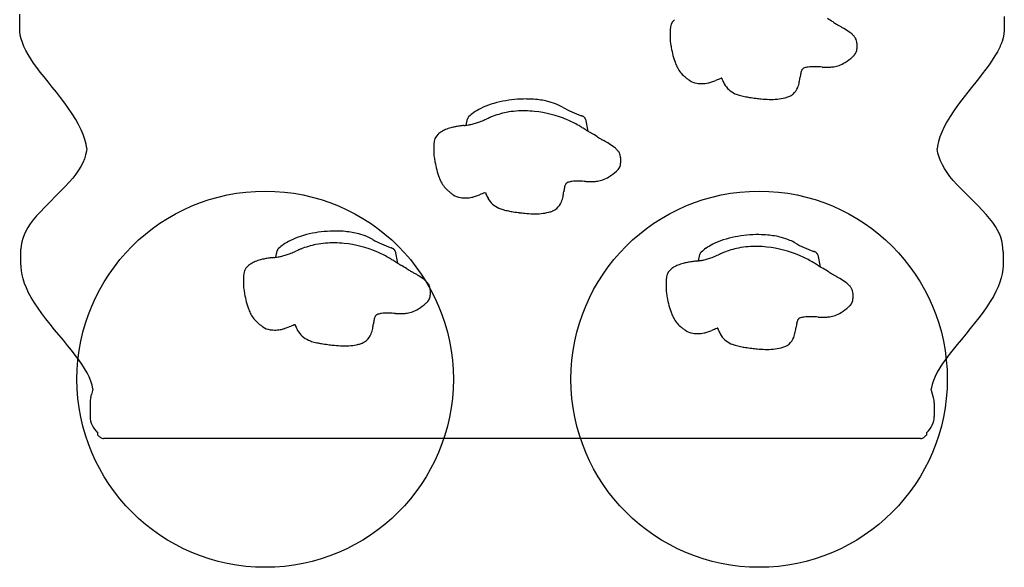
# Model space of a CAD drawing. Units: inches. Extents: x -165 to 321, y -317 to 265.
# Drawn here: x 21 to 52, y -95 to -77 of the extents above; entities that cross this region are included whole.
import ezdxf

# ---------------------------------------------------------------- set-up
doc = ezdxf.new("R2010")
doc.units = ezdxf.units.IN
doc.header["$LTSCALE"] = 10
doc.header["$MEASUREMENT"] = 0
doc.layers.add('1', color=7, linetype='Continuous')
doc.layers.add('7081', color=4, linetype='Continuous')

msp = doc.modelspace()

# ---------------------------------------------------------------- linework, layer by layer
at = {"layer": '1'}
for p, q in [((20.834, -77.751), (20.834, -77.308)), ((52.227, -77.389), (52.227, -77.832)), ((20.838, -77.865), (20.834, -77.751)), ((41.571, -77.808), (41.571, -77.809)), ((41.571, -77.809), (41.571, -78.091)), ((52.227, -77.832), (52.215, -77.949)), ((20.853, -77.981), (20.838, -77.865)), ((20.88, -78.099), (20.853, -77.981)), ((20.919, -78.219), (20.88, -78.099)), ((41.571, -78.091), (41.571, -78.091)), ((52.191, -78.068), (52.154, -78.189)), ((52.215, -77.949), (52.191, -78.068)), ((20.969, -78.342), (20.919, -78.219)), ((21.031, -78.469), (20.969, -78.342)), ((21.103, -78.599), (21.031, -78.469)), ((47.528, -78.241), (47.528, -78.418)), ((47.528, -78.241), (47.528, -78.241)), ((47.528, -78.419), (47.528, -78.419)), ((52.074, -78.383), (52.007, -78.513)), ((52.083, -78.365), (52.074, -78.383)), ((52.09, -78.348), (52.083, -78.365)), ((52.1, -78.326), (52.09, -78.348)), ((52.128, -78.259), (52.1, -78.326)), ((52.136, -78.239), (52.128, -78.259)), ((52.141, -78.225), (52.136, -78.239)), ((52.147, -78.207), (52.141, -78.225)), ((52.154, -78.189), (52.147, -78.207)), ((21.186, -78.733), (21.103, -78.599)), ((21.279, -78.872), (21.186, -78.733)), ((51.844, -78.783), (51.747, -78.924)), ((51.93, -78.646), (51.844, -78.783)), ((52.007, -78.513), (51.93, -78.646)), ((21.381, -79.015), (21.279, -78.872)), ((21.492, -79.162), (21.381, -79.015)), ((51.64, -79.069), (51.525, -79.22)), ((51.747, -78.924), (51.64, -79.069)), ((21.611, -79.315), (21.492, -79.162)), ((21.737, -79.473), (21.611, -79.315)), ((51.403, -79.376), (51.14, -79.703)), ((51.525, -79.22), (51.403, -79.376)), ((21.87, -79.637), (21.737, -79.473)), ((22.003, -79.804), (21.87, -79.637)), ((51.14, -79.703), (50.869, -80.047)), ((22.136, -79.974), (22.003, -79.804)), ((22.27, -80.149), (22.136, -79.974)), ((50.869, -80.047), (50.739, -80.222)), ((22.395, -80.323), (22.27, -80.149)), ((22.512, -80.495), (22.395, -80.323)), ((50.739, -80.222), (50.616, -80.396)), ((22.619, -80.667), (22.512, -80.495)), ((22.714, -80.835), (22.619, -80.667)), ((35.072, -80.853), (35.113, -80.652)), ((38.873, -80.661), (38.951, -81.043)), ((50.501, -80.571), (50.398, -80.742)), ((50.616, -80.396), (50.501, -80.571)), ((22.794, -80.998), (22.714, -80.835)), ((50.311, -80.909), (50.236, -81.071)), ((50.398, -80.742), (50.311, -80.909)), ((22.86, -81.155), (22.794, -80.998)), ((22.913, -81.308), (22.86, -81.155)), ((50.175, -81.228), (50.129, -81.379)), ((50.236, -81.071), (50.175, -81.228)), ((22.951, -81.455), (22.913, -81.308)), ((22.977, -81.596), (22.951, -81.455)), ((22.977, -81.599), (22.965, -81.679)), ((22.977, -81.599), (22.977, -81.596)), ((34.038, -81.457), (34.038, -81.458)), ((34.038, -81.458), (34.038, -81.74)), ((50.097, -81.524), (50.085, -81.606)), ((50.086, -81.618), (50.085, -81.606)), ((50.111, -81.745), (50.086, -81.618)), ((50.129, -81.379), (50.097, -81.524)), ((22.895, -81.927), (22.844, -82.05)), ((22.935, -81.804), (22.895, -81.927)), ((22.965, -81.679), (22.935, -81.804)), ((34.038, -81.74), (34.038, -81.74)), ((39.994, -81.89), (39.994, -82.067)), ((39.994, -81.89), (39.994, -81.89)), ((50.147, -81.87), (50.111, -81.745)), ((50.193, -81.994), (50.147, -81.87)), ((22.781, -82.172), (22.708, -82.293)), ((22.844, -82.05), (22.781, -82.172)), ((39.994, -82.068), (39.994, -82.068)), ((50.251, -82.117), (50.193, -81.994)), ((50.32, -82.239), (50.251, -82.117)), ((50.401, -82.363), (50.32, -82.239)), ((22.524, -82.542), (22.415, -82.668)), ((22.623, -82.417), (22.524, -82.542)), ((22.708, -82.293), (22.623, -82.417)), ((50.495, -82.489), (50.401, -82.363)), ((50.6, -82.615), (50.495, -82.489)), ((22.297, -82.797), (22.169, -82.93)), ((22.415, -82.668), (22.297, -82.797)), ((50.714, -82.743), (50.6, -82.615)), ((50.84, -82.876), (50.714, -82.743)), ((50.974, -83.011), (50.84, -82.876)), ((22.169, -82.93), (21.621, -83.478)), ((51.39, -83.426), (50.974, -83.011)), ((21.621, -83.478), (21.493, -83.613)), ((51.522, -83.563), (51.39, -83.426)), ((21.375, -83.746), (21.266, -83.875)), ((21.493, -83.613), (21.375, -83.746)), ((51.645, -83.698), (51.522, -83.563)), ((51.76, -83.831), (51.645, -83.698)), ((21.093, -84.121), (21.027, -84.237)), ((21.171, -84.001), (21.093, -84.121)), ((21.266, -83.875), (21.171, -84.001)), ((51.86, -83.959), (51.76, -83.831)), ((51.944, -84.081), (51.86, -83.959)), ((52.015, -84.199), (51.944, -84.081)), ((20.974, -84.352), (20.933, -84.465)), ((21.027, -84.237), (20.974, -84.352)), ((52.072, -84.316), (52.015, -84.199)), ((52.117, -84.43), (52.072, -84.316)), ((52.15, -84.543), (52.117, -84.43)), ((20.885, -84.692), (20.875, -84.809)), ((20.904, -84.577), (20.885, -84.692)), ((20.933, -84.465), (20.904, -84.577)), ((52.172, -84.658), (52.15, -84.543)), ((52.185, -84.775), (52.172, -84.658)), ((20.875, -85.253), (20.875, -84.809)), ((29.003, -85.065), (29.044, -84.864)), ((32.804, -84.873), (32.881, -85.255)), ((42.477, -85.179), (42.518, -84.978)), ((46.278, -84.988), (46.356, -85.37)), ((52.187, -84.894), (52.185, -84.775)), ((52.187, -84.894), (52.187, -85.338)), ((20.876, -85.372), (20.875, -85.253)), ((20.887, -85.496), (20.876, -85.372)), ((52.187, -85.338), (52.179, -85.461)), ((20.909, -85.625), (20.887, -85.496)), ((20.942, -85.759), (20.909, -85.625)), ((27.968, -85.67), (27.968, -85.952)), ((27.968, -85.67), (27.968, -85.67)), ((52.159, -85.59), (52.129, -85.723)), ((52.179, -85.461), (52.159, -85.59)), ((20.988, -85.898), (20.942, -85.759)), ((21.048, -86.044), (20.988, -85.898)), ((27.968, -85.952), (27.968, -85.952)), ((41.442, -85.784), (41.442, -86.066)), ((41.442, -85.784), (41.442, -85.784)), ((52.03, -86.008), (51.96, -86.16)), ((52.086, -85.862), (52.03, -86.008)), ((52.129, -85.723), (52.086, -85.862)), ((21.12, -86.197), (21.048, -86.044)), ((21.205, -86.354), (21.12, -86.197)), ((33.925, -86.102), (33.925, -86.279)), ((33.925, -86.102), (33.925, -86.102)), ((33.925, -86.28), (33.925, -86.28)), ((41.442, -86.066), (41.442, -86.066)), ((47.399, -86.217), (47.399, -86.393)), ((47.399, -86.217), (47.399, -86.217)), ((51.877, -86.317), (51.78, -86.48)), ((51.96, -86.16), (51.877, -86.317)), ((21.305, -86.517), (21.205, -86.354)), ((21.418, -86.686), (21.305, -86.517)), ((47.399, -86.394), (47.399, -86.394)), ((51.78, -86.48), (51.669, -86.649)), ((21.539, -86.856), (21.418, -86.686)), ((21.669, -87.029), (21.539, -86.856)), ((51.549, -86.821), (51.419, -86.994)), ((51.669, -86.649), (51.549, -86.821)), ((21.808, -87.203), (21.669, -87.029)), ((21.947, -87.376), (21.808, -87.203)), ((51.28, -87.17), (51.14, -87.344)), ((51.419, -86.994), (51.28, -87.17)), ((22.087, -87.545), (21.947, -87.376)), ((22.227, -87.713), (22.087, -87.545)), ((50.999, -87.516), (50.858, -87.685)), ((51.14, -87.344), (50.999, -87.516)), ((22.361, -87.876), (22.227, -87.713)), ((22.487, -88.033), (22.361, -87.876)), ((50.722, -87.851), (50.594, -88.01)), ((50.858, -87.685), (50.722, -87.851)), ((22.606, -88.186), (22.487, -88.033)), ((22.715, -88.334), (22.606, -88.186)), ((50.473, -88.164), (50.361, -88.314)), ((50.594, -88.01), (50.473, -88.164)), ((22.814, -88.477), (22.715, -88.334)), ((22.903, -88.615), (22.814, -88.477)), ((50.26, -88.458), (50.17, -88.598)), ((50.361, -88.314), (50.26, -88.458)), ((22.98, -88.751), (22.903, -88.615)), ((23.045, -88.884), (22.98, -88.751)), ((50.09, -88.736), (50.023, -88.87)), ((50.17, -88.598), (50.09, -88.736)), ((23.099, -89.014), (23.045, -88.884)), ((23.14, -89.142), (23.099, -89.014)), ((23.167, -89.266), (23.14, -89.142)), ((49.925, -89.13), (49.896, -89.258)), ((49.968, -89.001), (49.925, -89.13)), ((50.023, -88.87), (49.968, -89.001)), ((23.101, -89.54), (23.127, -89.441)), ((23.159, -89.319), (23.127, -89.441)), ((23.167, -89.266), (23.159, -89.319)), ((49.896, -89.258), (49.894, -89.267)), ((49.902, -89.312), (49.894, -89.267)), ((49.933, -89.435), (49.902, -89.312)), ((49.958, -89.508), (49.933, -89.435)), ((23.077, -89.708), (23.077, -90.151)), ((49.993, -89.708), (49.993, -90.151)), ((23.328, -90.743), (23.328, -90.675)), ((49.748, -90.669), (49.748, -90.737)), ((49.558, -90.846), (23.511, -90.846))]:
    msp.add_line(p, q, dxfattribs=at)
for centre, radius, start, end in [((42.007, -77.808), 0.436, 132.8262, 180.0584), ((44.712, -80.821), 3.853, 57.7908, 60.9176), ((52.01, -69.408), 9.694, 237.2477, 238.0376), ((48.116, -75.644), 2.341, 238.0969, 239.3377), ((47.805, -76.162), 1.737, 239.4442, 240.2446), ((42.373, -85.706), 9.244, 59.7511, 60.3712), ((44.605, -81.879), 4.814, 58.5648, 59.7515), ((45.726, -80.064), 2.68, 53.9962, 58.7772), ((42.171, -78.09), 0.6, 180.1014, 184.2341), ((43.007, -78.017), 1.439, 184.6813, 188.3086), ((46.651, -78.783), 1.1, 49.8279, 53.776), ((46.91, -78.478), 0.701, 41.1765, 49.8964), ((47.118, -78.294), 0.423, 28.9899, 40.9364), ((47.211, -78.244), 0.316, 0.4089, 29.286), ((45.446, -77.673), 3.903, 188.1337, 190.3548), ((44.951, -77.78), 3.396, 190.0718, 194.4577), ((47.24, -78.419), 0.288, 317.2356, 0.0851), ((43.841, -78.068), 2.25, 194.4136, 201.0541), ((46.145, -77.252), 1.89, 302.1213, 311.2304), ((46.897, -78.106), 0.752, 311.0172, 317.4808), ((43.035, -78.383), 1.385, 200.8901, 207.3422), ((42.605, -78.61), 0.898, 207.0472, 229.9149), ((46.064, -79.232), 0.327, 155.5548, 163.6512), ((45.892, -79.155), 0.139, 143.3494, 155.2673), ((45.839, -79.115), 0.0727, 124.7828, 143.8266), ((45.946, -79.278), 0.267, 109.1018, 123.5774), ((46.046, -79.565), 0.571, 97.4769, 109.1914), ((46.113, -80.061), 1.072, 92.0374, 97.5659), ((46.144, -80.874), 1.885, 88.3275, 92.1056), ((45.816, -91.709), 12.725, 87.2844, 88.2733), ((46.56, -75.836), 3.165, 267.437, 271.8576), ((46.624, -77.836), 1.164, 271.8853, 278.1883), ((46.671, -78.135), 0.862, 277.9365, 289.4079), ((46.595, -77.969), 1.043, 290.3228, 302.118), ((43.309, -77.813), 1.961, 229.1882, 232.1331), ((43.342, -77.803), 1.989, 231.5603, 234.4865), ((42.484, -79.012), 0.507, 233.9793, 262.7412), ((96.674, -216.686), 147.371, 111.27855, 111.34574), ((43.51, -80.193), 0.89, 109.2485, 110.9432), ((44.602, -78.882), 1.463, 198.7733, 200.7371), ((44.096, -79.078), 0.92, 200.4679, 209.9335), ((42.692, -78.918), 3.05, 349.4859, 352.337), ((47.859, -79.599), 2.161, 169.4299, 172.7229), ((46.366, -79.324), 0.642, 163.3951, 169.1135), ((42.584, -78.316), 1.211, 262.2502, 271.0286), ((42.589, -78.628), 0.899, 271.0523, 282.3787), ((42.518, -78.321), 1.213, 282.539, 288.3115), ((42.071, -76.978), 2.628, 288.3629, 291.4264), ((43.943, -79.173), 0.74, 209.507, 245.8578), ((45.131, -79.445), 0.55, 311.2184, 337.993), ((44.831, -79.322), 0.874, 337.9219, 349.9129), ((36.991, -84.003), 3.985, 89.9511, 100.9192), ((36.995, -83.051), 3.032, 84.5277, 90.0019), ((37.038, -82.694), 2.674, 75.3477, 84.7087), ((44.09, -78.823), 1.12, 246.2823, 253.7774), ((44.315, -78.054), 1.921, 253.7391, 259.0026), ((44.651, -76.401), 3.608, 258.78, 261.2293), ((45.108, -73.373), 6.67, 261.3134, 263.1072), ((45.135, -73.38), 6.667, 262.8722, 264.3298), ((44.81, -76.766), 3.265, 264.1364, 268.6479), ((44.79, -77.836), 2.195, 268.5081, 275.2338), ((44.852, -78.436), 1.592, 274.9691, 284.0556), ((45.038, -79.173), 0.832, 284.0065, 292.454), ((45.155, -79.454), 0.527, 292.3706, 309.9865), ((36.326, -81.92), 1.785, 116.3471, 124.8401), ((36.611, -82.499), 2.431, 107.9629, 116.3101), ((36.838, -83.194), 3.161, 100.957, 107.9875), ((37.192, -82.097), 2.057, 67.2268, 75.3143), ((37.401, -81.598), 1.516, 59.7468, 67.2022), ((35.232, -80.676), 0.121, 154.6535, 168.2608), ((35.256, -80.688), 0.149, 143.7935, 154.615), ((35.291, -80.714), 0.192, 133.6694, 143.7452), ((36.07, -81.54), 1.327, 125.1517, 133.368), ((31.957, -71.762), 9.656, 292.3396, 292.8523), ((43.393, -98.815), 19.714, 112.5614, 112.9454), ((38.338, -86.687), 6.576, 112.0361, 112.4317), ((36.888, -83.089), 2.696, 101.5244, 112.1657), ((36.857, -83.007), 2.61, 94.3399, 101.2061), ((36.905, -83.576), 3.18, 83.7624, 94.4314), ((36.875, -84.055), 3.66, 67.2048, 84.1141), ((38.627, -80.894), 0.361, 67.5149, 70.7957), ((38.647, -80.848), 0.311, 61.6546, 67.64), ((38.68, -80.788), 0.243, 54.6853, 61.7473), ((38.712, -80.743), 0.188, 47.9719, 54.6874), ((38.75, -80.702), 0.131, 32.3835, 48.4084), ((38.785, -80.68), 0.0902, 11.954, 32.4534), ((34.76, -81.852), 0.926, 111.9974, 121.2843), ((34.934, -82.271), 1.381, 104.7931, 112.1962), ((35.081, -82.81), 1.939, 100.7879, 104.9085), ((35.244, -83.647), 2.792, 97.9603, 100.8728), ((36.645, -93.47), 12.714, 97.4383, 98.0814), ((34.324, -75.684), 5.223, 277.4289, 278.9805), ((34.625, -77.646), 3.238, 279.1381, 279.9599), ((34.936, -79.452), 1.406, 280.2105, 286.2347), ((34.729, -78.744), 2.143, 286.2466, 290.0195), ((34.085, -76.955), 4.044, 289.9165, 292.418), ((37.019, -83.67), 3.249, 59.7428, 66.9118), ((36.417, -84.737), 4.474, 58.87, 59.9646), ((35.629, -86.043), 5.999, 58.4046, 58.8785), ((26.91, -100.157), 22.589, 57.9562, 58.3232), ((34.474, -81.457), 0.436, 132.8263, 180.0584), ((34.594, -81.582), 0.609, 121.17, 133.1442), ((42.085, -75.888), 6.034, 238.0811, 238.9611), ((40.561, -78.412), 3.085, 239.0411, 240.701), ((37.179, -84.47), 3.853, 57.7908, 60.9176), ((44.477, -73.056), 9.694, 237.2477, 238.0376), ((40.582, -79.293), 2.341, 238.0968, 239.3377), ((40.272, -79.811), 1.737, 239.4442, 240.2445), ((34.839, -89.355), 9.244, 59.7511, 60.3712), ((37.071, -85.528), 4.814, 58.5648, 59.7516), ((38.192, -83.713), 2.68, 53.9963, 58.7772), ((39.118, -82.431), 1.1, 49.828, 53.7761), ((39.376, -82.127), 0.701, 41.1766, 49.8964), ((34.637, -81.739), 0.6, 180.1014, 184.2341), ((35.473, -81.666), 1.439, 184.6813, 188.3086), ((37.913, -81.322), 3.903, 188.1337, 190.3548), ((39.584, -81.943), 0.423, 28.99, 40.9364), ((39.678, -81.893), 0.316, 0.409, 29.2861), ((37.418, -81.429), 3.396, 190.0718, 194.4577), ((39.707, -82.068), 0.288, 317.2356, 0.0851), ((36.308, -81.717), 2.25, 194.4136, 201.0541), ((35.502, -82.031), 1.385, 200.8901, 207.3422), ((39.062, -81.618), 1.043, 290.3228, 302.118), ((38.612, -80.901), 1.89, 302.1213, 311.2304), ((39.364, -81.755), 0.752, 311.0172, 317.4808), ((35.072, -82.259), 0.898, 207.0472, 229.9149), ((40.326, -83.248), 2.161, 169.4299, 172.7229), ((38.832, -82.973), 0.642, 163.3951, 169.1135), ((38.53, -82.881), 0.327, 155.5548, 163.6512), ((38.359, -82.804), 0.139, 143.3494, 155.2673), ((38.306, -82.764), 0.0727, 124.7828, 143.8266), ((38.413, -82.927), 0.267, 109.1018, 123.5774), ((38.513, -83.214), 0.571, 97.4769, 109.1914), ((38.58, -83.71), 1.072, 92.0374, 97.5659), ((38.611, -84.523), 1.885, 88.3275, 92.1056), ((38.282, -95.358), 12.725, 87.2844, 88.2733), ((39.027, -79.485), 3.165, 267.437, 271.8576), ((39.091, -81.485), 1.164, 271.8853, 278.1883), ((39.138, -81.784), 0.862, 277.9365, 289.4079), ((35.776, -81.462), 1.961, 229.1882, 232.1331), ((35.808, -81.452), 1.989, 231.5603, 234.4865), ((34.951, -82.661), 0.507, 233.9793, 262.7412), ((35.05, -81.964), 1.211, 262.2502, 271.0286), ((35.055, -82.276), 0.899, 271.0523, 282.3787), ((34.985, -81.97), 1.213, 282.539, 288.3115), ((34.538, -80.627), 2.628, 288.3629, 291.4264), ((89.14, -220.335), 147.371, 111.27855, 111.34574), ((35.977, -83.842), 0.89, 109.2485, 110.9432), ((37.069, -82.531), 1.463, 198.7733, 200.7371), ((36.563, -82.727), 0.92, 200.4679, 209.9335), ((36.409, -82.822), 0.74, 209.507, 245.8578), ((37.297, -82.971), 0.874, 337.9219, 349.9129), ((35.159, -82.567), 3.05, 349.4859, 352.337), ((36.557, -82.472), 1.12, 246.2823, 253.7774), ((37.598, -83.094), 0.55, 311.2184, 337.993), ((36.782, -81.703), 1.921, 253.7391, 259.0026), ((37.118, -80.05), 3.608, 258.78, 261.2293), ((37.575, -77.022), 6.67, 261.3134, 263.1072), ((37.602, -77.029), 6.667, 262.8722, 264.3298), ((37.277, -80.415), 3.265, 264.1364, 268.6479), ((37.257, -81.485), 2.195, 268.5081, 275.2338), ((37.319, -82.085), 1.592, 274.9691, 284.0556), ((37.504, -82.822), 0.832, 284.0065, 292.454), ((37.621, -83.103), 0.527, 292.3706, 309.9865), ((30.542, -86.712), 2.431, 107.9629, 116.3101), ((30.768, -87.406), 3.161, 100.957, 107.9875), ((30.922, -88.215), 3.985, 89.9511, 100.9192), ((30.926, -87.263), 3.032, 84.5277, 90.0019), ((30.968, -86.907), 2.674, 75.3477, 84.7087), ((31.123, -86.309), 2.057, 67.2268, 75.3143), ((31.332, -85.81), 1.516, 59.7468, 67.2022), ((44.242, -87.52), 3.161, 100.957, 107.9875), ((44.396, -88.329), 3.985, 89.9511, 100.9192), ((44.4, -87.377), 3.032, 84.5277, 90.0019), ((44.442, -87.021), 2.674, 75.3477, 84.7087), ((44.597, -86.424), 2.057, 67.2268, 75.3143), ((30, -85.752), 1.327, 125.1517, 133.368), ((30.257, -86.132), 1.785, 116.3471, 124.8401), ((30.819, -87.301), 2.696, 101.5244, 112.1657), ((30.787, -87.22), 2.61, 94.3399, 101.2061), ((30.836, -87.788), 3.18, 83.7624, 94.4314), ((30.806, -88.267), 3.66, 67.2048, 84.1141), ((43.731, -86.247), 1.785, 116.3471, 124.8401), ((44.016, -86.826), 2.431, 107.9629, 116.3101), ((44.261, -87.334), 2.61, 94.3399, 101.2061), ((44.31, -87.902), 3.18, 83.7624, 94.4314), ((44.28, -88.382), 3.66, 67.2048, 84.1141), ((44.806, -85.924), 1.516, 59.7468, 67.2022), ((28.254, -79.896), 5.223, 277.4289, 278.9805), ((29.162, -84.889), 0.121, 154.6535, 168.2608), ((29.187, -84.9), 0.149, 143.7935, 154.615), ((29.222, -84.926), 0.192, 133.6694, 143.7452), ((28.556, -81.858), 3.238, 279.1381, 279.9599), ((28.866, -83.664), 1.406, 280.2105, 286.2347), ((28.66, -82.956), 2.143, 286.2466, 290.0195), ((28.016, -81.168), 4.044, 289.9165, 292.418), ((25.888, -75.974), 9.656, 292.3396, 292.8523), ((37.323, -103.027), 19.714, 112.5614, 112.9454), ((32.269, -90.9), 6.576, 112.0361, 112.4317), ((30.95, -87.882), 3.249, 59.7428, 66.9118), ((32.558, -85.106), 0.361, 67.5149, 70.7957), ((32.578, -85.06), 0.311, 61.6546, 67.64), ((32.61, -85), 0.243, 54.6853, 61.7473), ((32.642, -84.955), 0.188, 47.9719, 54.6874), ((32.681, -84.914), 0.131, 32.3835, 48.4084), ((32.716, -84.892), 0.0902, 11.954, 32.4534), ((42.637, -85.003), 0.121, 154.6535, 168.2608), ((42.661, -85.015), 0.149, 143.7935, 154.615), ((42.696, -85.04), 0.192, 133.6694, 143.7452), ((43.475, -85.866), 1.327, 125.1517, 133.368), ((41.49, -81.282), 4.044, 289.9165, 292.418), ((39.362, -76.088), 9.656, 292.3396, 292.8523), ((50.798, -103.141), 19.714, 112.5614, 112.9454), ((45.743, -91.014), 6.576, 112.0361, 112.4317), ((44.293, -87.415), 2.696, 101.5244, 112.1657), ((44.424, -87.996), 3.249, 59.7428, 66.9118), ((46.032, -85.22), 0.361, 67.5149, 70.7957), ((46.052, -85.175), 0.311, 61.6546, 67.64), ((46.085, -85.114), 0.243, 54.6853, 61.7473), ((46.117, -85.069), 0.188, 47.9719, 54.6874), ((46.155, -85.028), 0.131, 32.3835, 48.4084), ((46.19, -85.006), 0.0902, 11.954, 32.4534), ((28.405, -85.669), 0.436, 132.8263, 180.0584), ((28.525, -85.794), 0.609, 121.17, 133.1442), ((28.69, -86.064), 0.926, 111.9974, 121.2843), ((28.865, -86.484), 1.381, 104.7931, 112.1962), ((29.011, -87.022), 1.939, 100.7879, 104.9085), ((29.175, -87.859), 2.792, 97.9603, 100.8728), ((30.576, -97.682), 12.714, 97.4383, 98.0814), ((30.347, -88.949), 4.474, 58.87, 59.9646), ((29.56, -90.255), 5.999, 58.4046, 58.8785), ((20.841, -104.369), 22.589, 57.9562, 58.3232), ((36.016, -80.1), 6.034, 238.0811, 238.9611), ((34.492, -82.624), 3.085, 239.0411, 240.701), ((31.109, -88.682), 3.853, 57.7908, 60.9176), ((41.999, -85.908), 0.609, 121.17, 133.1442), ((42.164, -86.178), 0.926, 111.9974, 121.2843), ((42.339, -86.598), 1.381, 104.7931, 112.1962), ((42.485, -87.137), 1.939, 100.7879, 104.9085), ((42.649, -87.973), 2.792, 97.9603, 100.8728), ((44.05, -97.796), 12.714, 97.4383, 98.0814), ((41.729, -80.01), 5.223, 277.4289, 278.9805), ((42.03, -81.973), 3.238, 279.1381, 279.9599), ((42.34, -83.778), 1.406, 280.2105, 286.2347), ((42.134, -83.071), 2.143, 286.2466, 290.0195), ((43.822, -89.063), 4.474, 58.87, 59.9646), ((43.034, -90.369), 5.999, 58.4046, 58.8785), ((34.315, -104.483), 22.589, 57.9562, 58.3232), ((49.49, -80.214), 6.034, 238.0811, 238.9611), ((47.966, -82.738), 3.085, 239.0411, 240.701), ((38.408, -77.269), 9.694, 237.2477, 238.0376), ((34.513, -83.506), 2.341, 238.0968, 239.3377), ((34.202, -84.023), 1.737, 239.4442, 240.2445), ((28.77, -93.567), 9.244, 59.7511, 60.3712), ((31.002, -89.74), 4.814, 58.5648, 59.7516), ((32.123, -87.925), 2.68, 53.9963, 58.7772), ((41.879, -85.783), 0.436, 132.8263, 180.0584), ((44.583, -88.796), 3.853, 57.7908, 60.9176), ((51.882, -77.383), 9.694, 237.2477, 238.0376), ((47.987, -83.62), 2.341, 238.0968, 239.3377), ((47.676, -84.138), 1.737, 239.4442, 240.2445), ((42.244, -93.682), 9.244, 59.7511, 60.3712), ((44.476, -89.854), 4.814, 58.5648, 59.7516), ((28.568, -85.951), 0.6, 180.1014, 184.2341), ((29.404, -85.878), 1.439, 184.6813, 188.3086), ((33.049, -86.644), 1.1, 49.828, 53.7761), ((33.307, -86.339), 0.701, 41.1766, 49.8964), ((33.515, -86.155), 0.423, 28.99, 40.9364), ((33.609, -86.105), 0.316, 0.409, 29.2861), ((45.597, -88.039), 2.68, 53.9963, 58.7772), ((46.523, -86.758), 1.1, 49.828, 53.7761), ((46.781, -86.454), 0.701, 41.1766, 49.8964), ((46.989, -86.269), 0.423, 28.99, 40.9364), ((31.844, -85.534), 3.903, 188.1337, 190.3548), ((31.348, -85.641), 3.396, 190.0718, 194.4577), ((33.637, -86.28), 0.288, 317.2356, 0.0851), ((42.042, -86.065), 0.6, 180.1014, 184.2341), ((42.878, -85.992), 1.439, 184.6813, 188.3086), ((45.318, -85.648), 3.903, 188.1337, 190.3548), ((47.083, -86.219), 0.316, 0.409, 29.2861), ((30.239, -85.929), 2.25, 194.4136, 201.0541), ((32.542, -85.113), 1.89, 302.1213, 311.2304), ((33.294, -85.967), 0.752, 311.0172, 317.4808), ((44.822, -85.756), 3.396, 190.0718, 194.4577), ((43.713, -86.043), 2.25, 194.4136, 201.0541), ((46.768, -86.081), 0.752, 311.0172, 317.4808), ((47.112, -86.394), 0.288, 317.2356, 0.0851), ((29.433, -86.244), 1.385, 200.8901, 207.3422), ((29.003, -86.471), 0.898, 207.0472, 229.9149), ((32.461, -87.093), 0.327, 155.5548, 163.6512), ((32.29, -87.016), 0.139, 143.3494, 155.2673), ((32.237, -86.976), 0.0727, 124.7828, 143.8266), ((32.343, -87.139), 0.267, 109.1018, 123.5774), ((32.443, -87.426), 0.571, 97.4769, 109.1914), ((32.51, -87.922), 1.072, 92.0374, 97.5659), ((32.541, -88.735), 1.885, 88.3275, 92.1056), ((32.213, -99.57), 12.725, 87.2844, 88.2733), ((32.957, -83.697), 3.165, 267.437, 271.8576), ((33.022, -85.698), 1.164, 271.8853, 278.1883), ((33.069, -85.996), 0.862, 277.9365, 289.4079), ((32.992, -85.83), 1.043, 290.3228, 302.118), ((42.907, -86.358), 1.385, 200.8901, 207.3422), ((46.543, -86.11), 0.862, 277.9365, 289.4079), ((46.467, -85.945), 1.043, 290.3228, 302.118), ((46.017, -85.228), 1.89, 302.1213, 311.2304), ((29.706, -85.674), 1.961, 229.1882, 232.1331), ((29.739, -85.664), 1.989, 231.5603, 234.4865), ((83.071, -224.548), 147.371, 111.27855, 111.34574), ((29.908, -88.055), 0.89, 109.2485, 110.9432), ((30.999, -86.743), 1.463, 198.7733, 200.7371), ((30.494, -86.94), 0.92, 200.4679, 209.9335), ((29.09, -86.78), 3.05, 349.4859, 352.337), ((34.256, -87.46), 2.161, 169.4299, 172.7229), ((32.763, -87.185), 0.642, 163.3951, 169.1135), ((42.477, -86.585), 0.898, 207.0472, 229.9149), ((47.731, -87.574), 2.161, 169.4299, 172.7229), ((46.237, -87.299), 0.642, 163.3951, 169.1135), ((45.935, -87.208), 0.327, 155.5548, 163.6512), ((45.764, -87.131), 0.139, 143.3494, 155.2673), ((45.711, -87.09), 0.0727, 124.7828, 143.8266), ((45.817, -87.253), 0.267, 109.1018, 123.5774), ((45.918, -87.54), 0.571, 97.4769, 109.1914), ((45.984, -88.037), 1.072, 92.0374, 97.5659), ((46.016, -88.849), 1.885, 88.3275, 92.1056), ((45.687, -99.684), 12.725, 87.2844, 88.2733), ((46.432, -83.811), 3.165, 267.437, 271.8576), ((46.496, -85.812), 1.164, 271.8853, 278.1883), ((28.882, -86.873), 0.507, 233.9793, 262.7412), ((28.981, -86.177), 1.211, 262.2502, 271.0286), ((28.986, -86.489), 0.899, 271.0523, 282.3787), ((28.915, -86.182), 1.213, 282.539, 288.3115), ((28.468, -84.839), 2.628, 288.3629, 291.4264), ((30.34, -87.034), 0.74, 209.507, 245.8578), ((31.528, -87.306), 0.55, 311.2184, 337.993), ((31.228, -87.183), 0.874, 337.9219, 349.9129), ((43.18, -85.788), 1.961, 229.1882, 232.1331), ((43.213, -85.778), 1.989, 231.5603, 234.4865), ((42.356, -86.987), 0.507, 233.9793, 262.7412), ((42.455, -86.291), 1.211, 262.2502, 271.0286), ((42.46, -86.603), 0.899, 271.0523, 282.3787), ((42.39, -86.297), 1.213, 282.539, 288.3115), ((41.943, -84.953), 2.628, 288.3629, 291.4264), ((96.545, -224.662), 147.371, 111.27855, 111.34574), ((43.382, -88.169), 0.89, 109.2485, 110.9432), ((44.473, -86.858), 1.463, 198.7733, 200.7371), ((43.968, -87.054), 0.92, 200.4679, 209.9335), ((43.814, -87.149), 0.74, 209.507, 245.8578), ((44.702, -87.297), 0.874, 337.9219, 349.9129), ((42.564, -86.894), 3.05, 349.4859, 352.337), ((30.488, -86.684), 1.12, 246.2823, 253.7774), ((30.713, -85.915), 1.921, 253.7391, 259.0026), ((31.048, -84.262), 3.608, 258.78, 261.2293), ((31.506, -81.234), 6.67, 261.3134, 263.1072), ((31.532, -81.241), 6.667, 262.8722, 264.3298), ((31.207, -84.627), 3.265, 264.1364, 268.6479), ((31.187, -85.697), 2.195, 268.5081, 275.2338), ((31.25, -86.297), 1.592, 274.9691, 284.0556), ((31.435, -87.034), 0.832, 284.0065, 292.454), ((31.552, -87.316), 0.527, 292.3706, 309.9865), ((43.962, -86.798), 1.12, 246.2823, 253.7774), ((44.187, -86.03), 1.921, 253.7391, 259.0026), ((45.026, -87.43), 0.527, 292.3706, 309.9865), ((45.003, -87.42), 0.55, 311.2184, 337.993), ((44.522, -84.376), 3.608, 258.78, 261.2293), ((44.98, -81.348), 6.67, 261.3134, 263.1072), ((45.006, -81.355), 6.667, 262.8722, 264.3298), ((44.681, -84.741), 3.265, 264.1364, 268.6479), ((44.661, -85.811), 2.195, 268.5081, 275.2338), ((44.724, -86.411), 1.592, 274.9691, 284.0556), ((44.909, -87.148), 0.832, 284.0065, 292.454), ((49.397, -89.709), 0.596, 0.1105, 16.4702)]:
    msp.add_arc(centre, radius, start, end, dxfattribs=at)
for centre, major_axis, ratio, start_param, end_param in [((46.806, -77.91), (0.136, 0.239), 0.651002, 0.000052, 0.000067), ((40.504, -79.294), (-3.07, 0), 0.5, 0.704505, 0.961027), ((38.917, -81.343), (-0.134, -0.241), 0.701508, 3.14141, 3.141524), ((39.273, -81.559), (-0.136, -0.239), 0.651, 3.141608, 3.141621), ((34.435, -83.507), (-3.07, 0), 0.5, 0.704505, 0.961027), ((47.909, -83.621), (-3.07, 0), 0.5, 0.704505, 0.961027), ((32.848, -85.555), (-0.134, -0.241), 0.701508, 3.14141, 3.141524), ((33.204, -85.771), (-0.136, -0.239), 0.651, 3.141608, 3.141621), ((46.322, -85.669), (-0.134, -0.241), 0.701508, 3.14141, 3.141524), ((46.678, -85.885), (-0.136, -0.239), 0.651, 3.141608, 3.141621), ((25.392, -89.708), (-2.315, 0), 0.5, 6.137731, 6.283185), ((47.32, -89.734), (2.677, 0), 0.5, 0.145453, 0.169915), ((25.392, -90.151), (-2.315, 0), 0.5, 6.283185, 6.753253), ((47.678, -90.151), (2.315, 0), 0.5, 5.819602, 6.283185), ((25.392, -90.219), (-2.315, 0), 0.5, 0.470067, 0.543055), ((23.511, -90.787), (0.118, 0), 0.5, 3.684647, 4.712389), ((49.558, -90.787), (0.118, 0), 0.5, 4.712389, 5.74013), ((47.678, -90.219), (2.315, 0), 0.5, 5.74013, 5.819602)]:
    msp.add_ellipse(centre, major_axis=major_axis, ratio=ratio, start_param=start_param, end_param=end_param, dxfattribs=at)
at = {"layer": '7081'}
for centre in [(28.661, -88.957), (44.409, -88.957)]:
    msp.add_circle(centre, 6, dxfattribs=at)

doc.saveas('drawing.dxf')
